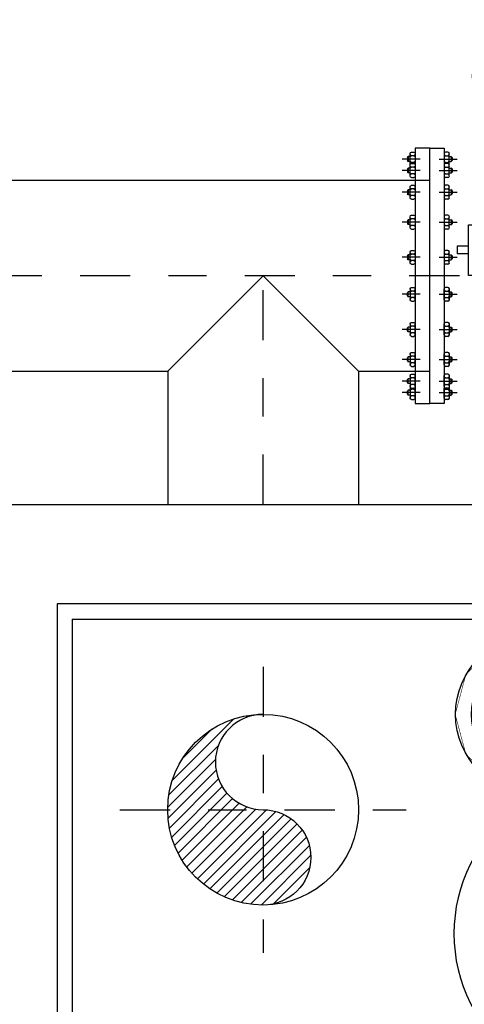
# Model space of a CAD drawing. Units: metres. Extents: x 0 to 331, y -21 to 48.
# Drawn here: x 62 to 63, y -7 to -5 of the extents above; entities that cross this region are included whole.
import ezdxf
from ezdxf import colors
from ezdxf.entities.mleader import LeaderData, LeaderLine
from ezdxf.math import Vec2, Vec3

# ---------------------------------------------------------------- set-up
doc = ezdxf.new("R2010")
doc.units = ezdxf.units.M
doc.header["$LTSCALE"] = 0.2625
doc.header["$MEASUREMENT"] = 0
doc.linetypes.add('TRAZO_Y_PUNTO', pattern=[1, 0.5, -0.25, 0, -0.25])
doc.linetypes.add('TRAZOS2', pattern=[0.375, 0.25, -0.125])
doc.layers.add('EQUIPOS', color=1, linetype='Continuous')
doc.styles.add('cotas', font='simplex.shx', dxfattribs={"width": 0.8, "height": 0.075})

# ---------------------------------------------------------------- blocks, each defined once
blk = doc.blocks.new('CONT08P')
at = {"color": 0, "linetype": 'ByBlock'}
blk.add_wipeout([(-0.666, 0.468), (0.6933, 0.468), (0.6933, -0.4042), (-0.666, -0.4042)], dxfattribs=at)
for p, q in [((-0.666, 0.0005), (-0.666, -0.0196)), ((-0.6363, 0.0005), (-0.666, 0.0005)), ((0.6636, 0.0005), (0.6933, 0.0005)), ((0.6933, 0.0005), (0.6933, -0.0196)), ((-0.6363, -0.0196), (-0.666, -0.0196)), ((0.6636, -0.0196), (0.6933, -0.0196))]:
    blk.add_line(p, q, dxfattribs=at)
for points in [[(0.6525, 0.4521), (-0.6213, 0.4521), (-0.6213, 0.443, 0.414214), (-0.5713, 0.393), (0.6025, 0.393, 0.414214), (0.6525, 0.443)], [(0.6436, 0.3234), (0.6436, -0.3416, -0.414214), (0.5936, -0.3916), (-0.5664, -0.3916, -0.414214), (-0.6164, -0.3416), (-0.6164, 0.3234, -0.414214), (-0.5664, 0.3734), (0.5936, 0.3734, -0.414214)], [(0.6236, 0.3234), (0.6236, -0.3416, -0.414214), (0.5936, -0.3716), (-0.5664, -0.3716, -0.414214), (-0.5964, -0.3416), (-0.5964, 0.3234, -0.414214), (-0.5664, 0.3534), (0.5936, 0.3534, -0.414214)]]:
    blk.add_lwpolyline(points, format="xyb", close=True, dxfattribs=at)
for points in [[(-0.3406, 0.393), (-0.4055, 0.393), (-0.4055, 0.373), (-0.3406, 0.373)], [(0.4598, 0.393), (0.3949, 0.393), (0.3949, 0.373), (0.4598, 0.373)], [(0.4436, 0.2734), (0.4436, -0.2916), (-0.4164, -0.2916), (-0.4164, 0.2734)], [(-0.6363, 0.0569), (-0.6162, 0.0569), (-0.6162, -0.0713), (-0.6363, -0.0713)], [(0.6636, 0.0569), (0.6435, 0.0569), (0.6435, -0.0758), (0.6636, -0.0758)]]:
    blk.add_lwpolyline(points, close=True, dxfattribs=at)
at = {"layer": 'EQUIPOS', "color": 0, "linetype": 'TRAZOS2'}
for points in [[(-0.4164, 0.2734), (-0.3967, 0.2734)], [(-0.4164, 0.2524), (-0.4164, 0.2734)], [(-0.3853, 0.2734), (-0.3627, 0.2734), (-0.3627, 0.2482)], [(0.4125, 0.2734), (0.39, 0.2734), (0.39, 0.2482)], [(0.4436, 0.2734), (0.4239, 0.2734)], [(0.4436, 0.2524), (0.4436, 0.2734)], [(-0.404, 0.2127), (-0.4164, 0.2127), (-0.4164, 0.2336)], [(-0.3627, 0.2332), (-0.3627, 0.2127), (-0.3853, 0.2127)], [(0.39, 0.2332), (0.39, 0.2127), (0.4125, 0.2127)], [(0.4313, 0.2127), (0.4436, 0.2127), (0.4436, 0.2336)], [(-0.404, -0.2309), (-0.4164, -0.2309), (-0.4164, -0.2518)], [(-0.3627, -0.2514), (-0.3627, -0.2309), (-0.3853, -0.2309)], [(0.39, -0.2514), (0.39, -0.2309), (0.4125, -0.2309)], [(0.4313, -0.2309), (0.4436, -0.2309), (0.4436, -0.2518)], [(-0.4164, -0.2706), (-0.4164, -0.2916)], [(-0.3853, -0.2916), (-0.3627, -0.2916), (-0.3627, -0.2664)], [(0.4125, -0.2916), (0.39, -0.2916), (0.39, -0.2664)], [(0.4436, -0.2706), (0.4436, -0.2916)], [(-0.4164, -0.2916), (-0.3967, -0.2916)], [(0.4436, -0.2916), (0.4239, -0.2916)]]:
    blk.add_lwpolyline(points, dxfattribs=at)
for points in [[(-0.3977, 0.2518), (-0.4001, 0.2494, 0.414214), (-0.4004, 0.2381), (-0.3857, 0.2229, 0.414214)], [(-0.3709, 0.2355), (-0.3863, 0.2516, 0.414214), (-0.3977, 0.2518)], [(0.3982, 0.2355), (0.4136, 0.2516, -0.414214), (0.4249, 0.2518)], [(0.4249, 0.2518), (0.4274, 0.2494, -0.414214), (0.4276, 0.2381), (0.413, 0.2229, -0.414214)], [(-0.3814, 0.2184), (-0.3713, 0.2079, 0.414214)], [(-0.3562, 0.2202), (-0.3659, 0.2303, 0.414214)], [(-0.365, 0.2013), (-0.3588, 0.1948, 0.414214), (-0.3475, 0.1946), (-0.345, 0.1969, 0.414214), (-0.3448, 0.2083), (-0.3494, 0.2131, 0.414214)], [(0.3922, 0.2013), (0.3861, 0.1948, -0.414214), (0.3747, 0.1946), (0.3723, 0.1969, -0.414214), (0.372, 0.2083), (0.3766, 0.2131, -0.414214)], [(0.3835, 0.2202), (0.3932, 0.2303, -0.414214)], [(0.4087, 0.2184), (0.3986, 0.2079, -0.414214)], [(-0.3814, -0.2366), (-0.3713, -0.2261, -0.414214)], [(-0.365, -0.2195), (-0.3588, -0.213, -0.414214), (-0.3475, -0.2128), (-0.345, -0.2152, -0.414214), (-0.3448, -0.2265), (-0.3494, -0.2313, -0.414214)], [(0.3922, -0.2195), (0.3861, -0.213, 0.414214), (0.3747, -0.2128), (0.3723, -0.2152, 0.414214), (0.372, -0.2265), (0.3766, -0.2313, 0.414214)], [(0.4087, -0.2366), (0.3986, -0.2261, 0.414214)], [(-0.3977, -0.27), (-0.4001, -0.2677, -0.414214), (-0.4004, -0.2564), (-0.3857, -0.2411, -0.414214)], [(-0.3709, -0.2537), (-0.3863, -0.2698, -0.414214), (-0.3977, -0.27)], [(-0.3562, -0.2384), (-0.3659, -0.2485, -0.414214)], [(0.3835, -0.2384), (0.3932, -0.2485, 0.414214)], [(0.3982, -0.2537), (0.4136, -0.2698, 0.414214), (0.4249, -0.27)], [(0.4249, -0.27), (0.4274, -0.2677, 0.414214), (0.4276, -0.2564), (0.413, -0.2411, 0.414214)]]:
    blk.add_lwpolyline(points, format="xyb", dxfattribs=at)
for centre, radius in [((-0.3911, 0.2426), 0.0172), ((0.4184, 0.2426), 0.0172), ((-0.3911, 0.2426), 0.00821), ((0.4184, 0.2426), 0.00821), ((-0.3911, -0.2608), 0.0172), ((-0.3911, -0.2608), 0.00821), ((0.4184, -0.2608), 0.0172), ((0.4184, -0.2608), 0.00821)]:
    blk.add_circle(centre, radius, dxfattribs=at)
blk = doc.blocks.new('*U246')
at = {"color": 0}
blk.add_wipeout([(0.05, 0.3), (-0.05, 0.3), (-0.05, -0.3), (0.05, -0.3)], dxfattribs=at)
for points in [[(0.05, 0.25), (0.05, 0.3), (-0.05, 0.3), (-0.05, 0.25)], [(0.0367, 0.2052), (0.0367, 0.2867), (-0.0367, 0.2867), (-0.0367, 0.2052)], [(-0.05, 0.25), (-0.05, 0.2024)], [(-0.05, 0.25), (-0.0367, 0.25)], [(0.05, 0.25), (0.0367, 0.25)], [(0.05, 0.25), (0.05, 0.2024)], [(-0.05, -0.2024), (-0.05, -0.25)], [(-0.0367, -0.2052), (-0.0367, -0.2867), (0.0367, -0.2867), (0.0367, -0.2052)], [(0.05, -0.2024), (0.05, -0.25)], [(0.05, -0.25), (0.05, -0.3), (-0.05, -0.3), (-0.05, -0.25)], [(-0.05, -0.25), (-0.0367, -0.25)], [(0.05, -0.25), (0.0367, -0.25)]]:
    blk.add_lwpolyline(points, dxfattribs=at)
blk.add_lwpolyline([(0.2085, 0), (0.1806, 0.1042), (0.1042, 0.1806), (0, 0.2085), (-0.1042, 0.1806), (-0.1806, 0.1042), (-0.2085, 0), (-0.1806, -0.1042), (-0.1042, -0.1806), (0, -0.2085), (0.1042, -0.1806), (0.1806, -0.1042)], close=True, dxfattribs=at)
blk.add_wipeout([(0.2085, 0), (0.1806, 0.1042), (0.1042, 0.1806), (0, 0.2085), (-0.1042, 0.1806), (-0.1806, 0.1042), (-0.2085, 0), (-0.1806, -0.1042), (-0.1042, -0.1806), (0, -0.2085), (0.1042, -0.1806), (0.1806, -0.1042)], dxfattribs=at)
for points in [[(-0.05, 0.1586), (-0.05, 0.0775)], [(0.05, 0.1586), (0.05, 0.0775)], [(-0.0101, 0.0376), (-0.103, 0.1306)], [(0.0101, 0.0376), (0.103, 0.1306)], [(-0.1306, 0.103), (-0.0376, 0.0101)], [(0.1306, 0.103), (0.0376, 0.0101)], [(-0.0376, -0.0101), (-0.1306, -0.103)], [(0.0376, -0.0101), (0.1306, -0.103)], [(-0.103, -0.1306), (-0.0101, -0.0376)], [(0.103, -0.1306), (0.0101, -0.0376)], [(-0.05, -0.0775), (-0.05, -0.1586)], [(0.05, -0.0775), (0.05, -0.1586)]]:
    blk.add_lwpolyline(points, dxfattribs=at)
for radius in [0.2085, 0.1663, 0.039]:
    blk.add_circle((0, 0), radius, dxfattribs=at)
for start, end in [(57.8533, 122.1467), (147.8533, 212.1467), (327.8533, 32.1467), (237.8533, 302.1467)]:
    blk.add_arc((0, 0), 0.0876, start, end, dxfattribs=at)
blk = doc.blocks.new('b10500a')
at = {"layer": 'EQUIPOS', "color": 0}
for p, q in [((0, 0.335), (0.038, 0.335)), ((0, -0.335), (0, 0.335)), ((0.038, 0.335), (0.038, -0.335)), ((0.038, 0.3206), (0.038, 0.2945)), ((0.0476, 0.3244), (0.0418, 0.3244)), ((0.0418, 0.3148), (0.0476, 0.3148)), ((0.0514, 0.2906), (0.0514, 0.3206)), ((0.0514, 0.3126), (0.0561, 0.3126)), ((0.0585, 0.3102), (0.0561, 0.3126)), ((0.0561, 0.3126), (0.0561, 0.2997)), ((0.0585, 0.3102), (0.0585, 0.3021)), ((0.038, 0.2906), (0.038, 0.2618)), ((0.0418, 0.2975), (0.0476, 0.2975)), ((0.0476, 0.2945), (0.0418, 0.2945)), ((0.0418, 0.2849), (0.0476, 0.2849)), ((0.0514, 0.2997), (0.0561, 0.2997)), ((0.0514, 0.2618), (0.0514, 0.2906)), ((0.0561, 0.2997), (0.0585, 0.3021)), ((0.0418, 0.2676), (0.0476, 0.2676)), ((0.0514, 0.2827), (0.0561, 0.2827)), ((0.0514, 0.2698), (0.0561, 0.2698)), ((0.0561, 0.2827), (0.0561, 0.2698)), ((0.0585, 0.2803), (0.0561, 0.2827)), ((0.0561, 0.2698), (0.0585, 0.2722)), ((0.0585, 0.2803), (0.0585, 0.2722)), ((0.038, 0.2336), (0.038, 0.2048)), ((0.0476, 0.258), (0.0418, 0.258)), ((0.0476, 0.2374), (0.0418, 0.2374)), ((0.0514, 0.2048), (0.0514, 0.2336)), ((0.0418, 0.2278), (0.0476, 0.2278)), ((0.0418, 0.2106), (0.0476, 0.2106)), ((0.0514, 0.2257), (0.0561, 0.2257)), ((0.0514, 0.2127), (0.0561, 0.2127)), ((0.0561, 0.2257), (0.0561, 0.2127)), ((0.0585, 0.2233), (0.0561, 0.2257)), ((0.0561, 0.2127), (0.0585, 0.2151)), ((0.0585, 0.2233), (0.0585, 0.2151)), ((0.0476, 0.201), (0.0418, 0.201)), ((0.038, 0.1551), (0.038, 0.1263)), ((0.0476, 0.159), (0.0418, 0.159)), ((0.0514, 0.1263), (0.0514, 0.1551)), ((0.0418, 0.1494), (0.0476, 0.1494)), ((0.0418, 0.1321), (0.0476, 0.1321)), ((0.0514, 0.1472), (0.0561, 0.1472)), ((0.0514, 0.1343), (0.0561, 0.1343)), ((0.0585, 0.1448), (0.0561, 0.1472)), ((0.0561, 0.1472), (0.0561, 0.1343)), ((0.0561, 0.1343), (0.0585, 0.1367)), ((0.0585, 0.1448), (0.0585, 0.1367)), ((0.0476, 0.1225), (0.0418, 0.1225)), ((0.038, 0.0629), (0.038, 0.0341)), ((0.0476, 0.0667), (0.0418, 0.0667)), ((0.0418, 0.0571), (0.0476, 0.0571)), ((0.0514, 0.0341), (0.0514, 0.0629)), ((0.0514, 0.055), (0.0561, 0.055)), ((0.0561, 0.055), (0.0561, 0.042)), ((0.0585, 0.0526), (0.0561, 0.055)), ((0.0585, 0.0526), (0.0585, 0.0444)), ((0.0418, 0.0399), (0.0476, 0.0399)), ((0.0476, 0.0303), (0.0418, 0.0303)), ((0.0514, 0.042), (0.0561, 0.042)), ((0.0561, 0.042), (0.0585, 0.0444)), ((0.038, -0.0629), (0.038, -0.0341)), ((0.0476, -0.0303), (0.0418, -0.0303)), ((0.0418, -0.0399), (0.0476, -0.0399)), ((0.0514, -0.0341), (0.0514, -0.0629)), ((0.0514, -0.042), (0.0561, -0.042)), ((0.0561, -0.042), (0.0585, -0.0444)), ((0.0561, -0.055), (0.0561, -0.042)), ((0.0585, -0.0526), (0.0585, -0.0444)), ((0.0418, -0.0571), (0.0476, -0.0571)), ((0.0476, -0.0667), (0.0418, -0.0667)), ((0.0514, -0.055), (0.0561, -0.055)), ((0.0585, -0.0526), (0.0561, -0.055)), ((0.038, -0.1551), (0.038, -0.1263)), ((0.0476, -0.1225), (0.0418, -0.1225)), ((0.0514, -0.1263), (0.0514, -0.1551)), ((0.0418, -0.1321), (0.0476, -0.1321)), ((0.0418, -0.1494), (0.0476, -0.1494)), ((0.0514, -0.1343), (0.0561, -0.1343)), ((0.0514, -0.1472), (0.0561, -0.1472)), ((0.0561, -0.1472), (0.0561, -0.1343)), ((0.0561, -0.1343), (0.0585, -0.1367)), ((0.0585, -0.1448), (0.0561, -0.1472)), ((0.0585, -0.1448), (0.0585, -0.1367)), ((0.0476, -0.159), (0.0418, -0.159)), ((0.038, -0.2336), (0.038, -0.2048)), ((0.0476, -0.201), (0.0418, -0.201)), ((0.0514, -0.2048), (0.0514, -0.2336)), ((0.0418, -0.2106), (0.0476, -0.2106)), ((0.0418, -0.2278), (0.0476, -0.2278)), ((0.0514, -0.2127), (0.0561, -0.2127)), ((0.0514, -0.2257), (0.0561, -0.2257)), ((0.0561, -0.2127), (0.0585, -0.2151)), ((0.0561, -0.2257), (0.0561, -0.2127)), ((0.0585, -0.2233), (0.0561, -0.2257)), ((0.0585, -0.2233), (0.0585, -0.2151)), ((0.0476, -0.2374), (0.0418, -0.2374)), ((0.0476, -0.258), (0.0418, -0.258)), ((0.038, -0.2906), (0.038, -0.2618)), ((0.0418, -0.2676), (0.0476, -0.2676)), ((0.0514, -0.2618), (0.0514, -0.2906)), ((0.0514, -0.2698), (0.0561, -0.2698)), ((0.0514, -0.2827), (0.0561, -0.2827)), ((0.0561, -0.2698), (0.0585, -0.2722)), ((0.0561, -0.2827), (0.0561, -0.2698)), ((0.0585, -0.2803), (0.0561, -0.2827)), ((0.0585, -0.2803), (0.0585, -0.2722)), ((0.038, -0.3206), (0.038, -0.2945)), ((0.0418, -0.2849), (0.0476, -0.2849)), ((0.0476, -0.2945), (0.0418, -0.2945)), ((0.0418, -0.2975), (0.0476, -0.2975)), ((0.0514, -0.2906), (0.0514, -0.3206)), ((0.0514, -0.2997), (0.0561, -0.2997)), ((0.0561, -0.2997), (0.0585, -0.3021)), ((0.0561, -0.3126), (0.0561, -0.2997)), ((0.0585, -0.3102), (0.0585, -0.3021)), ((0.038, -0.335), (0, -0.335)), ((0.0418, -0.3148), (0.0476, -0.3148)), ((0.0476, -0.3244), (0.0418, -0.3244)), ((0.0514, -0.3126), (0.0561, -0.3126)), ((0.0585, -0.3102), (0.0561, -0.3126))]:
    blk.add_line(p, q, dxfattribs=at)
at = {"layer": 'EQUIPOS', "color": 0, "linetype": 'TRAZO_Y_PUNTO'}
for p, q in [((0.0252, 0.3062), (0.0723, 0.3062)), ((0.0252, 0.2762), (0.0723, 0.2762)), ((0.0252, 0.2192), (0.0723, 0.2192)), ((0.0252, 0.1407), (0.0723, 0.1407)), ((0.0252, 0.0485), (0.0723, 0.0485)), ((0.0252, -0.0485), (0.0723, -0.0485)), ((0.0252, -0.1407), (0.0723, -0.1407)), ((0.0252, -0.2192), (0.0723, -0.2192)), ((0.0252, -0.2762), (0.0723, -0.2762)), ((0.0252, -0.3062), (0.0723, -0.3062))]:
    blk.add_line(p, q, dxfattribs=at)
at = {"layer": 'EQUIPOS', "color": 0}
for centre, start, end in [((0.0418, 0.3206), 90, 180), ((0.0418, 0.3187), 180, 270), ((0.0418, 0.311), 90, 180), ((0.0476, 0.3206), 0, 90), ((0.0476, 0.3187), 270, 0), ((0.0476, 0.311), 0, 90), ((0.0418, 0.3014), 180, 270), ((0.0418, 0.2906), 90, 180), ((0.0418, 0.2887), 180, 270), ((0.0418, 0.281), 90, 180), ((0.0418, 0.2937), 90, 168.7578), ((0.0476, 0.3014), 270, 0), ((0.0476, 0.2937), 11.2422, 90), ((0.0476, 0.2906), 0, 90), ((0.0476, 0.2887), 270, 0), ((0.0476, 0.281), 0, 90), ((0.0418, 0.2714), 180, 270), ((0.0418, 0.2637), 90, 180), ((0.0418, 0.2618), 180, 270), ((0.0476, 0.2714), 270, 0), ((0.0476, 0.2637), 0, 90), ((0.0476, 0.2618), 270, 0), ((0.0418, 0.2336), 90, 180), ((0.0476, 0.2336), 0, 90), ((0.0418, 0.2317), 180, 270), ((0.0418, 0.224), 90, 180), ((0.0418, 0.2144), 180, 270), ((0.0418, 0.2067), 90, 180), ((0.0476, 0.2317), 270, 0), ((0.0476, 0.224), 0, 90), ((0.0476, 0.2144), 270, 0), ((0.0476, 0.2067), 0, 90), ((0.0418, 0.2048), 180, 270), ((0.0476, 0.2048), 270, 0), ((0.0418, 0.1551), 90, 180), ((0.0476, 0.1551), 0, 90), ((0.0418, 0.1532), 180, 270), ((0.0418, 0.1455), 90, 180), ((0.0418, 0.1359), 180, 270), ((0.0418, 0.1283), 90, 180), ((0.0476, 0.1532), 270, 0), ((0.0476, 0.1455), 0, 90), ((0.0476, 0.1359), 270, 0), ((0.0476, 0.1283), 0, 90), ((0.0418, 0.1263), 180, 270), ((0.0476, 0.1263), 270, 0), ((0.0418, 0.0629), 90, 180), ((0.0418, 0.061), 180, 270), ((0.0418, 0.0533), 90, 180), ((0.0476, 0.0629), 0, 90), ((0.0476, 0.061), 270, 0), ((0.0476, 0.0533), 0, 90), ((0.0418, 0.0437), 180, 270), ((0.0418, 0.036), 90, 180), ((0.0418, 0.0341), 180, 270), ((0.0476, 0.0437), 270, 0), ((0.0476, 0.036), 0, 90), ((0.0476, 0.0341), 270, 0), ((0.0418, -0.0341), 90, 180), ((0.0418, -0.036), 180, 270), ((0.0418, -0.0437), 90, 180), ((0.0476, -0.0341), 0, 90), ((0.0476, -0.036), 270, 0), ((0.0476, -0.0437), 0, 90), ((0.0418, -0.0533), 180, 270), ((0.0418, -0.061), 90, 180), ((0.0418, -0.0629), 180, 270), ((0.0476, -0.0533), 270, 0), ((0.0476, -0.061), 0, 90), ((0.0476, -0.0629), 270, 0), ((0.0418, -0.1263), 90, 180), ((0.0418, -0.1283), 180, 270), ((0.0476, -0.1263), 0, 90), ((0.0476, -0.1283), 270, 0), ((0.0418, -0.1359), 90, 180), ((0.0418, -0.1455), 180, 270), ((0.0418, -0.1532), 90, 180), ((0.0476, -0.1359), 0, 90), ((0.0476, -0.1455), 270, 0), ((0.0476, -0.1532), 0, 90), ((0.0418, -0.1551), 180, 270), ((0.0476, -0.1551), 270, 0), ((0.0418, -0.2048), 90, 180), ((0.0476, -0.2048), 0, 90), ((0.0418, -0.2067), 180, 270), ((0.0418, -0.2144), 90, 180), ((0.0418, -0.224), 180, 270), ((0.0418, -0.2317), 90, 180), ((0.0476, -0.2067), 270, 0), ((0.0476, -0.2144), 0, 90), ((0.0476, -0.224), 270, 0), ((0.0476, -0.2317), 0, 90), ((0.0418, -0.2336), 180, 270), ((0.0418, -0.2618), 90, 180), ((0.0476, -0.2336), 270, 0), ((0.0476, -0.2618), 0, 90), ((0.0418, -0.2637), 180, 270), ((0.0418, -0.2714), 90, 180), ((0.0418, -0.281), 180, 270), ((0.0476, -0.2637), 270, 0), ((0.0476, -0.2714), 0, 90), ((0.0476, -0.281), 270, 0), ((0.0418, -0.2887), 90, 180), ((0.0418, -0.2906), 180, 270), ((0.0418, -0.3014), 90, 180), ((0.0418, -0.2937), 191.2422, 270), ((0.0476, -0.2887), 0, 90), ((0.0476, -0.2906), 270, 0), ((0.0476, -0.2937), 270, 348.7578), ((0.0476, -0.3014), 0, 90), ((0.0418, -0.311), 180, 270), ((0.0418, -0.3187), 90, 180), ((0.0418, -0.3206), 180, 270), ((0.0476, -0.311), 270, 0), ((0.0476, -0.3187), 0, 90), ((0.0476, -0.3206), 270, 0)]:
    blk.add_arc(centre, 0.00384, start, end, dxfattribs=at)
blk = doc.blocks.new('By pass')
at = {"color": 0, "linetype": 'ByBlock', "lineweight": -2}
blk.add_wipeout([(-14.1, -0.594), (-14.0874, -0.5418), (-14.185, -0.538), (-14.185, -0.462), (-14.1, -0.462), (-14.1, -0.3125), (-14.0971, -0.0835), (-13.9403, 0.2796), (-13.7571, 0.4721), (-13.4769, 0.6428), (-13.2174, 0.7099), (-13.0875, 0.7), (-1.2877, 0.7), (-1.2261, 0.8073), (-1.0484, 0.8919), (-0.8151, 0.8695), (-0.6209, 0.755), (-0.6084, 0.7), (0.4985, 0.7), (0.4985, 0.785), (0.5745, 0.785), (0.5745, 0.115), (0.4985, 0.115), (0.4985, 0.2), (0.35, 0.2), (0.35, 0.038), (0.35, -0.0293), (0.35, -0.15), (-0.15, -0.15), (-0.15, -0.0541), (-0.15, 0.0104), (-0.15, 0.038), (-0.15, 0.2), (-0.6633, 0.2), (-0.7224, 0.1131), (-0.8456, 0.0415), (-0.9098, 0.0215), (-1.0455, 0.0082), (-1.1457, 0.0448), (-1.2906, 0.1139), (-1.3016, 0.2), (-13.0875, 0.2), (-13.2021, 0.1526), (-13.4165, 0.015), (-13.5141, -0.1536), (-13.6, -0.3125), (-13.6, -0.462), (-13.515, -0.462), (-13.515, -0.538), (-13.6, -0.538), (-13.6, -0.594)], dxfattribs=at)
at = {"color": 0, "lineweight": -2}
for points in [[(0.35, 0.2), (0.5365, 0.2), (0.5365, 0.7), (-0.7625, 0.7), (-0.7625, 0.2), (-0.15, 0.2)], [(-0.15, 0.2), (0.1, 0.45), (0.35, 0.2)], [(-0.15, 0.2), (-0.15, -0.15)], [(0.35, 0.2), (0.35, -0.15)]]:
    blk.add_lwpolyline(points, dxfattribs=at)
at = {"color": 0, "linetype": 'TRAZO_Y_PUNTO'}
for points in [[(0.6142, 0.45), (-13.0875, 0.45)], [(0.1, -0.15), (0.1, 0.45)]]:
    blk.add_lwpolyline(points, dxfattribs=at)
at = {"color": 0, "xscale": -1}
blk.add_blockref('b10500a', (0.5365, 0.45), dxfattribs=at)
at = {"color": 0}
blk.add_blockref('b10500a', (0.5365, 0.45), dxfattribs=at)
blk = doc.blocks.new('A$C582327A8')
at = {"linetype": 'ByBlock', "lineweight": -2}
h = blk.add_hatch(dxfattribs=at)
h.set_pattern_fill('_USER', color=0, scale=0.020833, angle=45, style=0, pattern_type=0)
h.set_pattern_definition([(45, (-43.226062, 5.99806), (-0.014731391, 0.014731391), [])])
edge = h.paths.add_edge_path()
edge.add_arc((-7.9, -0.8), 0.25, 90, 270)
edge.add_arc((-7.9, -0.925), 0.125, 270, 90)
edge.add_arc((-7.9, -0.675), 0.125, 90, 270, ccw=False)
at = {"color": 0, "linetype": 'TRAZO_Y_PUNTO', "lineweight": -2}
for p, q in [((-7.9, -0.425), (-7.9, -1.175)), ((-8.275, -0.8), (-7.525, -0.8))]:
    blk.add_line(p, q, dxfattribs=at)
at = {"color": 0, "linetype": 'ByBlock', "lineweight": -2}
for points in [[(-8.7, -1.9), (-8.7, 0), (-5.8025, 0)], [(-5.8025, -0.26), (-8.44, -0.26), (-8.44, -3.34), (-5.8025, -3.34)], [(-8.4, -0.3), (-8.4, -1.9)], [(-8.4, -0.3), (-7.2375, -0.3)]]:
    blk.add_lwpolyline(points, dxfattribs=at)
for points in [[(-7.9, -0.55, 1), (-7.9, -0.8, -1), (-7.9, -1.05, -1)], [(-7.2375, -0.8, 0.5), (-7.2375, -1.45)]]:
    blk.add_lwpolyline(points, format="xyb", dxfattribs=at)
blk.add_circle((-7.9, -0.8), 0.25, dxfattribs=at)

msp = doc.modelspace()

# ---------------------------------------------------------------- leaders
at = {"color": 1}
ml = msp.add_multileader_mtext('Standard', dxfattribs=at)
ml.set_content('{\\C2;NOTA:}\\PTODAS LAS CANALIZACIONES ELÉCTRICAS SE EJECUTARÁN \\PBAJO LA LOSA DE CIMENTACIÓN, NO EMBUTIDAS EN ÉSTA.', color=1, style='cotas')
ml.set_leader_properties()
ml.build(insert=Vec2(0, 0))
ml.multileader.update_dxf_attribs({"has_text_frame": 1, "text_left_attachment_type": 5, "text_right_attachment_type": 5, "dogleg_length": 0.00589, "arrow_head_size": 0.2025})
ctx = ml.context
ctx.base_point, ctx.char_height, ctx.arrow_head_size, ctx.landing_gap_size, ctx.plane_origin = Vec3(156.4455, -18.2507), 0.135, 0.2025, 0.1125, Vec3(156.0078, -17.1086)
ctx.left_attachment, ctx.right_attachment = 5, 5
notes = []
notes.append((ctx, [(0, (0, 0, 0), (0, 0), (1, 0), 1, [])]))
ctx.mtext.insert = Vec3(156.558, -17.5873)
ctx.mtext.has_bg_fill, ctx.mtext.bg_color, ctx.mtext.bg_scale_factor, ctx.mtext.bg_transparency, ctx.mtext.use_window_bg_color = 1, -1023410167, 1.5, 0, 1
for ctx, leaders in notes:
    for number, flags, end, landing, length, lines in leaders:
        leader = LeaderData()
        leader.index, (leader.has_last_leader_line, leader.has_dogleg_vector, leader.attachment_direction) = number, flags
        leader.last_leader_point, leader.dogleg_vector, leader.dogleg_length = Vec3(end), Vec3(landing), length
        for number, points, colour, breaks in lines:
            line = LeaderLine()
            line.index, line.vertices, line.color, line.breaks = number, Vec3.list(points), colors.encode_raw_color(colour), breaks
            leader.lines.append(line)
        ctx.leaders.append(leader)

# ---------------------------------------------------------------- next in the draw order: block references
at = {"color": 252, "linetype": 'Continuous', "xscale": -1}
msp.add_blockref('CONT08P', (63.6636, -5.1505), dxfattribs=at)
at = {"color": 252, "linetype": 'Continuous'}
msp.add_blockref('*U246', (63.1746, -6.3775), dxfattribs=at)

# ---------------------------------------------------------------- next in the draw order: block references
msp.add_blockref('By pass', (62.3621, -5.6775), dxfattribs=at)

# ---------------------------------------------------------------- next in the draw order: block references
msp.add_blockref('A$C582327A8', (70.3621, -5.8275), dxfattribs=at)

doc.saveas('drawing.dxf')
